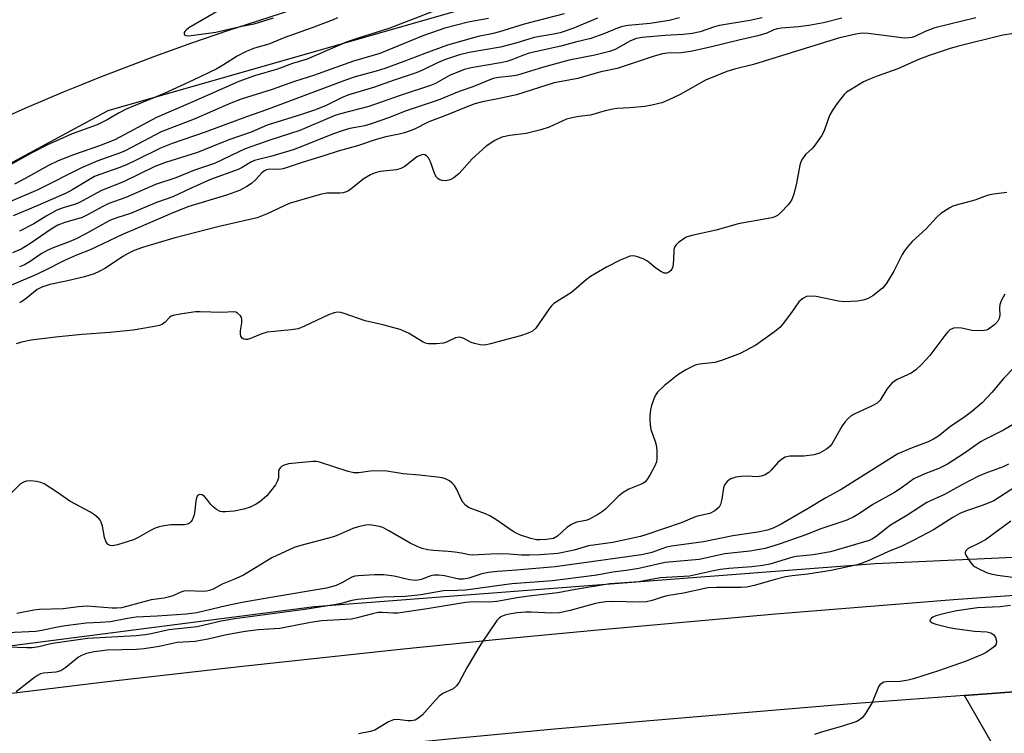
# Model space of a CAD drawing. Units: inches. Extents: x 1261760 to 1267760, y 473455 to 477455.
# Drawn here: x 1261894 to 1262140, y 475776 to 475955 of the extents above; entities that cross this region are included whole.
import ezdxf

# ---------------------------------------------------------------- set-up
doc = ezdxf.new("R2010")
doc.units = ezdxf.units.IN
doc.header["$MEASUREMENT"] = 0
for name, color, linetype in [('NTRL-Trees', 3, 'Continuous'), ('TRANS-Driveway', 251, 'Continuous'), ('TRANS-Road', 130, 'Continuous'), ('Undefined', 1, 'Continuous')]:
    doc.layers.add(name, color=color, linetype=linetype)

msp = doc.modelspace()

# ---------------------------------------------------------------- linework, layer by layer
at = {"layer": 'NTRL-Trees'}
msp.add_lwpolyline([(1262800.76, 475851.81), (1262792.86, 475840.96), (1262778.05, 475839.75), (1262669.66, 475843.95), (1262624.84, 475846.01), (1262420.74, 475837.87), (1262302.78, 475827.68), (1262107.84, 475818.74), (1261967.44, 475808.01), (1261814.53, 475788.33), (1261773.44, 475786.91), (1261760.45, 475784.52), (1261760.46, 475842.88), (1261841.57, 475892.31), (1261851.55, 475897.69), (1261915.76, 475932.28), (1262044.23, 475969.09), (1262129.65, 475979.51), (1262228.26, 475974.65), (1262674.98, 475892.24), (1262691.84, 475889.64), (1262798.25, 475860.07)], close=True, dxfattribs=at)
at = {"layer": 'TRANS-Driveway'}
msp.add_lwpolyline([(1262141.6, 475764.92), (1262139.71, 475768.73), (1262136.87, 475774.2), (1262130.16, 475785.82), (1262150.43, 475787.28)], dxfattribs=at)
at = {"layer": 'TRANS-Road'}
for points in [[(1261964.73, 475958.38), (1261950.51, 475953.82), (1261945.85, 475952.29), (1261936.57, 475949.11), (1261927.33, 475945.79), (1261922.74, 475944.08), (1261913.58, 475940.54), (1261909.03, 475938.72), (1261904.49, 475936.87), (1261895.45, 475933.05), (1261886.47, 475929.09)], [(1262150.43, 475787.28), (1262130.16, 475785.82), (1262125.65, 475785.49), (1262100.87, 475783.6), (1262076.1, 475781.59), (1262051.35, 475779.48), (1262026.6, 475777.26), (1262001.86, 475774.94), (1261922.85, 475767.09), (1261898.21, 475764.54), (1261873.58, 475761.88), (1261848.96, 475759.11), (1261819.44, 475755.65), (1261789.93, 475752.03), (1261760.45, 475748.25), (1261760.45, 475770.39), (1261914.84, 475789.19), (1261949.38, 475793.15), (1261988.89, 475797.38), (1262013.6, 475799.88), (1262038.32, 475802.25), (1262082.84, 475806.22), (1262127.4, 475809.81), (1262171.98, 475813)]]:
    msp.add_lwpolyline(points, dxfattribs=at)
at = {"layer": 'Undefined'}
for points, elevation in [([(1261998.81, 475957.72), (1261986.24, 475952.89), (1261978.1, 475950.32), (1261975.61, 475949.46), (1261965.55, 475945.14), (1261961.88, 475944.02), (1261958.11, 475942.66), (1261952.4, 475941.01), (1261948.42, 475939.57), (1261936.94, 475934.47), (1261927.83, 475930.57), (1261917.36, 475924.92), (1261913.57, 475923.46), (1261907.02, 475921.23), (1261903.19, 475919.65), (1261900.78, 475918.5), (1261894.95, 475915.26), (1261892.24, 475913.88)], 126), ([(1261943.88, 475957.59), (1261935.91, 475952.97), (1261935.23, 475952.43), (1261934.89, 475952.04), (1261934.77, 475951.85), (1261934.72, 475951.5), (1261934.88, 475951.21), (1261935.17, 475951.03), (1261935.94, 475950.95), (1261942.71, 475951.88), (1261949.18, 475953.37), (1261952.3, 475954), (1261957.1, 475955.48)], 128), ([(1262099.45, 475955.4), (1262094.88, 475954.27), (1262091.23, 475953.58), (1262088.61, 475953.2), (1262084.35, 475952.9), (1262083.23, 475952.74), (1262082.43, 475952.48), (1262080.67, 475951.68), (1262078.46, 475950.98), (1262073.68, 475949.93), (1262066.14, 475948.07), (1262061.56, 475947.07), (1262059.23, 475946.72), (1262055.7, 475946.61), (1262054.59, 475946.46), (1262052.48, 475945.89), (1262043.17, 475942.8), (1262039.07, 475941.98), (1262033.37, 475940.3), (1262027.44, 475939.22), (1262018.01, 475936.24), (1262013.76, 475935.27), (1262009.45, 475934.42), (1262007.52, 475933.93), (1262005.39, 475933.16), (1262000.03, 475930.92), (1261996, 475929.44), (1261992.27, 475927.55), (1261989.95, 475926.66), (1261988.64, 475926.33), (1261985.27, 475925.66), (1261982.81, 475925.04), (1261978.13, 475923.45), (1261973.31, 475922.12), (1261969.98, 475921.01), (1261964.34, 475919.3), (1261959.59, 475917.72), (1261958.45, 475917.5), (1261956.17, 475917.61), (1261955.37, 475917.47), (1261954.89, 475917.2), (1261954.23, 475916.65), (1261952.62, 475914.89), (1261951.64, 475914.01), (1261950.42, 475913.22), (1261948.58, 475912.27), (1261945.34, 475911.08), (1261935.93, 475908.27), (1261931.91, 475906.69), (1261923.27, 475902.87), (1261919.33, 475901.24), (1261911.18, 475897.41), (1261907.8, 475896.03), (1261904.79, 475894.7), (1261899.73, 475892.15), (1261897.22, 475890.98), (1261882.99, 475884.93)], 114), ([(1261973.18, 475955.53), (1261972.08, 475955.01), (1261966.58, 475952.88), (1261960.01, 475950.61), (1261955.97, 475948.86), (1261952.34, 475947.87), (1261950.31, 475947.04), (1261948.03, 475945.91), (1261944.6, 475943.73), (1261942.91, 475942.76), (1261937.04, 475939.88), (1261929.77, 475936.53), (1261920.2, 475932.59), (1261918.5, 475931.71), (1261915.5, 475929.93), (1261912.97, 475928.7), (1261906.7, 475926.48), (1261900.56, 475923.67), (1261896.8, 475921.77), (1261888.43, 475917.17)], 128), ([(1262010.96, 475955.32), (1262005.89, 475954.44), (1262000.03, 475952.93), (1261994.57, 475951.01), (1261983.74, 475946.53), (1261977.15, 475944.66), (1261967.14, 475941.06), (1261962.35, 475939.52), (1261956.82, 475937.56), (1261949.07, 475935.15), (1261946.42, 475934.1), (1261937.25, 475930.15), (1261929.01, 475926.97), (1261920.01, 475922.21), (1261918.6, 475921.62), (1261913.17, 475919.67), (1261909.08, 475917.97), (1261898.09, 475912.46), (1261891.29, 475909.5)], 124), ([(1262058.79, 475955.51), (1262056.21, 475954.86), (1262051.48, 475954.04), (1262045.93, 475953.54), (1262044.55, 475953.29), (1262043.25, 475952.87), (1262039.88, 475951.47), (1262036.59, 475950.33), (1262032.73, 475949.41), (1262029.06, 475948.4), (1262021.18, 475946.63), (1262019.75, 475946.17), (1262016.8, 475944.98), (1262015.55, 475944.57), (1262013.97, 475944.23), (1262006.65, 475942.98), (1262004.97, 475942.56), (1262003.87, 475942.17), (1262001.21, 475941.02), (1261997.68, 475939.08), (1261996.44, 475938.54), (1261989.14, 475936.15), (1261980.98, 475933.3), (1261973.93, 475931.46), (1261972.3, 475930.95), (1261963.69, 475927.32), (1261956.21, 475924.85), (1261950.05, 475922.67), (1261948.44, 475921.97), (1261942.39, 475919.05), (1261937.35, 475917.34), (1261932.64, 475915.42), (1261927.56, 475913.76), (1261920.19, 475910.54), (1261915.85, 475909.02), (1261914.36, 475908.28), (1261910.54, 475906.14), (1261909.24, 475905.5), (1261904.9, 475904.26), (1261903.12, 475903.54), (1261901.45, 475902.61), (1261896.12, 475898.87), (1261893.97, 475897.61), (1261891.79, 475896.66)], 118), ([(1262029.89, 475956.52), (1262019.9, 475953.89), (1262013.76, 475951.98), (1262011.85, 475951.5), (1262008.37, 475950.81), (1262000.69, 475948.67), (1261995, 475946.58), (1261989.76, 475944.55), (1261985.01, 475942.84), (1261982.87, 475942.15), (1261977.62, 475940.69), (1261975.42, 475939.95), (1261955.38, 475932.44), (1261950.37, 475930.71), (1261940.05, 475926.9), (1261931.73, 475924.06), (1261928.82, 475922.82), (1261922.94, 475919.9), (1261920.28, 475918.71), (1261918.36, 475917.94), (1261913.61, 475916.29), (1261912.33, 475915.74), (1261906.9, 475912.47), (1261905.18, 475911.57), (1261898.11, 475908.48), (1261891.95, 475905.91)], 122), ([(1262079.55, 475955.49), (1262076.42, 475954.82), (1262068.87, 475953.55), (1262067.57, 475953.21), (1262063.97, 475952.03), (1262061.96, 475951.56), (1262059.69, 475951.33), (1262055.26, 475951.11), (1262049.42, 475950.58), (1262048.03, 475950.36), (1262046.58, 475949.77), (1262042.74, 475947.59), (1262041.24, 475947.04), (1262037.59, 475946.18), (1262031.14, 475944.89), (1262024.76, 475943.11), (1262018.22, 475941.17), (1262016.76, 475940.91), (1262013.51, 475940.56), (1262012.18, 475940.28), (1262007.04, 475938.2), (1262003.61, 475937.04), (1261998.35, 475934.84), (1261990.38, 475932.21), (1261985.91, 475930.47), (1261981.82, 475929), (1261979.98, 475928.44), (1261976.27, 475927.76), (1261974.61, 475927.31), (1261971.92, 475926.39), (1261964.21, 475923.27), (1261962.06, 475922.47), (1261956.72, 475920.85), (1261952.41, 475919.74), (1261951.45, 475919.32), (1261949.32, 475918.05), (1261948.32, 475917.55), (1261941.39, 475915.05), (1261936.51, 475912.87), (1261931.93, 475910.67), (1261927.81, 475909.27), (1261921.3, 475906.46), (1261917.88, 475905.42), (1261916.33, 475904.81), (1261915.06, 475904.18), (1261909.97, 475901.3), (1261907.72, 475900.13), (1261905.98, 475899.4), (1261901.95, 475897.92), (1261900.65, 475897.34), (1261898.94, 475896.37), (1261896.15, 475894.45), (1261894.8, 475893.68), (1261893.49, 475893.14)], 116), ([(1262132.99, 475955.46), (1262122.78, 475953.03), (1262120.32, 475952.11), (1262117.74, 475950.84), (1262117.02, 475950.59), (1262116.27, 475950.45), (1262115.19, 475950.44), (1262113.83, 475950.56), (1262106.03, 475951.61), (1262104.6, 475951.63), (1262102.99, 475951.41), (1262098.64, 475950.38), (1262077.33, 475943.77), (1262072.59, 475942.67), (1262070.63, 475942.08), (1262065.32, 475939.9), (1262059.01, 475936.29), (1262055.98, 475934.85), (1262054.36, 475934.24), (1262051.86, 475933.59), (1262050.17, 475933.26), (1262046.4, 475932.93), (1262043.22, 475932.78), (1262042.08, 475932.64), (1262040.16, 475932.19), (1262036.53, 475931.09), (1262033.59, 475930.77), (1262031.9, 475930.47), (1262030.53, 475930.09), (1262026.17, 475928.15), (1262024.05, 475927.42), (1262020.44, 475926.52), (1262016.33, 475926.03), (1262014.32, 475925.59), (1262012.55, 475924.74), (1262010.43, 475923.37), (1262006.9, 475920.16), (1262003.66, 475916.48), (1262002.28, 475915.44), (1262001.53, 475915.01), (1262001.01, 475914.82), (1262000.21, 475914.72), (1261999.4, 475914.79), (1261998.64, 475915.01), (1261998.27, 475915.26), (1261997.95, 475915.57), (1261997.54, 475916.32), (1261996.46, 475919.46), (1261995.94, 475920.45), (1261995.44, 475920.97), (1261995.05, 475921.18), (1261994.52, 475921.25), (1261994.01, 475921.14), (1261993.01, 475920.65), (1261990, 475918.31), (1261989.03, 475917.73), (1261987.91, 475917.46), (1261983.87, 475916.98), (1261982.59, 475916.66), (1261981.43, 475916.18), (1261979.83, 475915.23), (1261976.6, 475912.66), (1261975.88, 475912.17), (1261975.37, 475911.93), (1261974.56, 475911.71), (1261973.73, 475911.59), (1261970.48, 475911.61), (1261968.8, 475911.25), (1261961.09, 475908.97), (1261955.53, 475906.38), (1261953.06, 475905.43), (1261943.56, 475903.22), (1261932.17, 475900.29), (1261924.29, 475897.96), (1261922.24, 475897.21), (1261920.7, 475896.47), (1261919.41, 475895.71), (1261915.03, 475892.82), (1261913.49, 475891.97), (1261912.21, 475891.42), (1261909.81, 475890.61), (1261905.2, 475889.56), (1261901.12, 475888.72), (1261899.08, 475888.08), (1261897.96, 475887.45), (1261895.19, 475885.18), (1261894.27, 475884.54), (1261893.52, 475884.12)], 112), ([(1262144.29, 475951.83), (1262139.82, 475951.18), (1262128.36, 475948.35), (1262126.38, 475947.76), (1262121.33, 475946.06), (1262118.53, 475944.95), (1262113.51, 475942.76), (1262108.34, 475940.92), (1262106.2, 475940.08), (1262104.9, 475939.44), (1262101.63, 475937.5), (1262100.66, 475936.86), (1262100.01, 475936.29), (1262098.24, 475933.92), (1262097.06, 475932.19), (1262096.46, 475931.18), (1262096.03, 475930.13), (1262095.02, 475927.19), (1262094.39, 475925.92), (1262092.51, 475923.37), (1262091.94, 475922.73), (1262090.4, 475921.28), (1262089.59, 475920.18), (1262089.19, 475919.41), (1262088.93, 475918.6), (1262088.15, 475914.08), (1262087.44, 475911.33), (1262086.97, 475910.02), (1262086.53, 475909.31), (1262085.99, 475908.66), (1262084.19, 475906.79), (1262083.35, 475906.04), (1262082.7, 475905.64), (1262081.95, 475905.39), (1262073.48, 475903.9), (1262068.03, 475902.33), (1262061.86, 475901.02), (1262060.48, 475900.54), (1262058.58, 475899.23), (1262057.96, 475898.67), (1262057.62, 475898.26), (1262057.37, 475897.52), (1262057.35, 475894.86), (1262057.11, 475893.11), (1262056.91, 475892.6), (1262056.61, 475892.2), (1262056.04, 475891.75), (1262055.6, 475891.58), (1262054.97, 475891.59), (1262054.27, 475891.89), (1262052.9, 475892.82), (1262050.8, 475894.59), (1262049.75, 475895.12), (1262048.07, 475895.72), (1262047.24, 475895.89), (1262046.4, 475895.8), (1262045.58, 475895.52), (1262043.94, 475894.78), (1262040.55, 475893.07), (1262036.55, 475890.76), (1262035.41, 475889.91), (1262031.74, 475886.76), (1262027.37, 475883.94), (1262026.76, 475883.35), (1262026.21, 475882.65), (1262022.83, 475877.81), (1262022, 475877.05), (1262020.94, 475876.57), (1262018.95, 475875.91), (1262014.6, 475874.67), (1262011.5, 475873.84), (1262010.09, 475873.56), (1262008.93, 475873.6), (1262007.48, 475873.92), (1262006.67, 475874.23), (1262004.67, 475875.29), (1262003.72, 475875.5), (1262002.74, 475875.34), (1262000.49, 475874.32), (1261999.7, 475874.07), (1261997.98, 475873.89), (1261995.97, 475873.89), (1261995.42, 475873.98), (1261994.64, 475874.29), (1261990.94, 475876.5), (1261988.83, 475877.43), (1261984.55, 475878.66), (1261980.11, 475879.6), (1261974.8, 475881.46), (1261973.97, 475881.67), (1261973.14, 475881.76), (1261972.3, 475881.64), (1261970.92, 475881.16), (1261964.89, 475878.27), (1261963.29, 475877.63), (1261961.56, 475877.35), (1261955.58, 475876.82), (1261954.24, 475876.41), (1261951.36, 475875.2), (1261950.59, 475874.98), (1261950.11, 475874.97), (1261949.68, 475875.06), (1261949.31, 475875.26), (1261948.98, 475875.79), (1261948.9, 475876.28), (1261948.89, 475877.09), (1261949.19, 475879.11), (1261949.22, 475879.94), (1261949.1, 475880.43), (1261948.85, 475880.85), (1261948.14, 475881.54), (1261947.71, 475881.76), (1261947.18, 475881.86), (1261944.11, 475881.75), (1261938.74, 475881.92), (1261937.58, 475881.84), (1261933.73, 475881.33), (1261932, 475880.98), (1261931.49, 475880.76), (1261931.1, 475880.48), (1261930, 475879.26), (1261929.32, 475878.77), (1261928.54, 475878.46), (1261926.84, 475878.1), (1261921.95, 475877.32), (1261916.14, 475876.69), (1261909.19, 475876.17), (1261902.56, 475875.55), (1261896.45, 475874.77), (1261893.99, 475874.26), (1261892.65, 475873.84)], 110), ([(1262140.82, 475911.76), (1262137.49, 475911.36), (1262136.19, 475911.09), (1262135.19, 475910.79), (1262132.78, 475909.88), (1262128.1, 475908.61), (1262127.3, 475908.31), (1262126.51, 475907.91), (1262124.24, 475906.5), (1262123.15, 475905.52), (1262120.6, 475902.64), (1262117.1, 475899.46), (1262115.89, 475898.14), (1262115.16, 475897.19), (1262114.56, 475896.21), (1262112.52, 475892.04), (1262110.61, 475888.88), (1262109.67, 475887.84), (1262107.23, 475885.88), (1262106.06, 475885.18), (1262104.84, 475884.77), (1262103.43, 475884.59), (1262100.02, 475884.38), (1262098.61, 475884.52), (1262093.01, 475885.72), (1262091.67, 475885.84), (1262090.64, 475885.7), (1262089.71, 475885.21), (1262088.73, 475884.36), (1262086.83, 475881.67), (1262084.5, 475878.59), (1262083.94, 475877.95), (1262082.63, 475876.87), (1262077.92, 475873.55), (1262073.97, 475871.43), (1262069.36, 475869.67), (1262067.7, 475869.22), (1262063.82, 475868.77), (1262062.76, 475868.51), (1262060.37, 475867.35), (1262058.36, 475866.12), (1262055.02, 475863.44), (1262053.28, 475861.73), (1262052.96, 475861.3), (1262052.57, 475860.55), (1262051.81, 475858.39), (1262051.56, 475857.3), (1262051.4, 475855.92), (1262051.36, 475854.77), (1262051.43, 475853.59), (1262051.67, 475852.44), (1262052.67, 475849.7), (1262053, 475848.58), (1262053.14, 475847.17), (1262053.14, 475845.17), (1262053.02, 475844.34), (1262052.61, 475843.29), (1262051.39, 475841.02), (1262050.65, 475839.81), (1262050.1, 475839.21), (1262049.46, 475838.77), (1262046.14, 475837.5), (1262044.72, 475836.68), (1262043.45, 475835.65), (1262040.35, 475832.56), (1262039.49, 475831.87), (1262038.54, 475831.25), (1262036.07, 475829.88), (1262035.32, 475829.64), (1262033.02, 475829.17), (1262031.76, 475828.65), (1262030.59, 475827.87), (1262028.27, 475825.71), (1262027.22, 475825.14), (1262025.54, 475824.86), (1262023.82, 475824.77), (1262022.97, 475824.79), (1262021.56, 475825.08), (1262019.02, 475825.98), (1262017.92, 475826.43), (1262017.15, 475826.85), (1262012.79, 475829.87), (1262011.3, 475830.81), (1262010.25, 475831.29), (1262007.03, 475832.44), (1262005.99, 475832.89), (1262005.2, 475833.46), (1262004.57, 475834.24), (1262004.16, 475834.97), (1262003.06, 475837.41), (1262002.42, 475838.38), (1262001.84, 475839.01), (1262001.19, 475839.56), (1262000.18, 475840.06), (1261999.34, 475840.28), (1261998.16, 475840.46), (1261993.69, 475841.02), (1261989.62, 475841.35), (1261985.03, 475842.05), (1261981.36, 475842), (1261978.53, 475841.56), (1261977.25, 475841.58), (1261975.85, 475841.93), (1261968.63, 475844.22), (1261967.8, 475844.4), (1261966.98, 475844.44), (1261960.91, 475843.79), (1261959.82, 475843.51), (1261959.12, 475843.17), (1261958.76, 475842.85), (1261958.42, 475842.17), (1261958.36, 475841.66), (1261958.37, 475840.33), (1261958.16, 475839.57), (1261957.6, 475838.59), (1261956.42, 475836.94), (1261955.47, 475835.84), (1261953.72, 475834.33), (1261952.77, 475833.68), (1261951.26, 475832.94), (1261949.69, 475832.45), (1261947.31, 475831.99), (1261945.1, 475831.79), (1261944.29, 475831.8), (1261943.78, 475831.89), (1261942.85, 475832.37), (1261942, 475833.06), (1261941.44, 475833.66), (1261940.45, 475835.01), (1261939.86, 475835.62), (1261939.23, 475836.06), (1261938.62, 475836.17), (1261938.13, 475835.88), (1261937.82, 475835.32), (1261937.68, 475834.59), (1261937.46, 475832.18), (1261937.23, 475831.07), (1261936.72, 475829.72), (1261936.44, 475829.27), (1261936.06, 475828.94), (1261935.6, 475828.74), (1261934.81, 475828.56), (1261931.46, 475828.52), (1261929.75, 475828.3), (1261928.53, 475828.04), (1261927.52, 475827.69), (1261926.3, 475827.15), (1261923.38, 475825.44), (1261922.06, 475824.8), (1261918.09, 475823.5), (1261917.23, 475823.33), (1261916.7, 475823.31), (1261916.22, 475823.41), (1261915.75, 475823.64), (1261915.23, 475824.19), (1261914.78, 475825.41), (1261914.3, 475828.19), (1261914.01, 475829.23), (1261913.75, 475829.7), (1261913.38, 475830.13), (1261912.27, 475831.06), (1261911.29, 475831.7), (1261906.1, 475834.49), (1261903.03, 475836.67), (1261899.66, 475838.83), (1261898.88, 475839.14), (1261897.77, 475839.37), (1261896.35, 475839.53), (1261895.24, 475839.51), (1261894.49, 475839.26), (1261893.8, 475838.81), (1261891.48, 475836.56)], 108), ([(1262140.33, 475886.34), (1262139.45, 475884.79), (1262139.06, 475883.7), (1262138.98, 475882.82), (1262139, 475881.04), (1262138.87, 475880.22), (1262138.53, 475879.51), (1262137.76, 475878.71), (1262136.16, 475877.54), (1262135.66, 475877.32), (1262135.11, 475877.19), (1262133.63, 475877.11), (1262132.14, 475877.19), (1262129.42, 475877.79), (1262128.39, 475877.91), (1262127.4, 475877.75), (1262126.51, 475877.33), (1262125.93, 475876.81), (1262125.24, 475875.99), (1262121.51, 475870.96), (1262119.49, 475868.8), (1262118.02, 475867.36), (1262116.84, 475866.56), (1262113.16, 475864.82), (1262111.97, 475864.04), (1262110.73, 475862.55), (1262109.08, 475859.76), (1262108.32, 475859.01), (1262107.07, 475858.3), (1262102.55, 475856.27), (1262101.8, 475855.83), (1262100.95, 475855.11), (1262100.18, 475854.28), (1262099.51, 475853.35), (1262097.08, 475848.94), (1262096.53, 475848.27), (1262095.61, 475847.53), (1262093.84, 475846.47), (1262092.52, 475846.08), (1262089.93, 475845.74), (1262086.45, 475845.71), (1262085.31, 475845.45), (1262084.34, 475844.88), (1262083.46, 475844.16), (1262081.78, 475842.24), (1262081.19, 475841.66), (1262080.28, 475841.1), (1262079.29, 475840.71), (1262078.24, 475840.56), (1262075.72, 475840.69), (1262074.27, 475840.67), (1262072.93, 475840.47), (1262071.68, 475840.07), (1262071.13, 475839.73), (1262070.73, 475839.37), (1262070.09, 475838.53), (1262069.82, 475837.77), (1262069.43, 475834.97), (1262069.12, 475833.65), (1262068.74, 475832.97), (1262067.67, 475832.07), (1262066.41, 475831.4), (1262063, 475830.63), (1262059.27, 475829.04), (1262050.39, 475826), (1262049.04, 475825.63), (1262042.08, 475824.12), (1262036, 475823.26), (1262032.45, 475822.2), (1262028.36, 475821.39), (1262023.91, 475821.07), (1262021.27, 475820.97), (1262019.25, 475820.97), (1262016.12, 475821.22), (1262013.15, 475821.29), (1262006.92, 475820.94), (1262006.11, 475821.03), (1262004.24, 475821.46), (1262002.56, 475821.73), (1262000.84, 475821.9), (1261997.18, 475822.08), (1261995.76, 475822.28), (1261994.37, 475822.58), (1261993.08, 475823.08), (1261991.35, 475823.94), (1261986.03, 475827.06), (1261984.53, 475827.84), (1261983.7, 475828.11), (1261982.26, 475828.39), (1261981.08, 475828.51), (1261980.24, 475828.46), (1261978.33, 475828.05), (1261976.98, 475827.66), (1261973.24, 475825.92), (1261972.15, 475825.52), (1261963.96, 475823.39), (1261962.3, 475822.84), (1261956.73, 475820.24), (1261949.58, 475815.94), (1261947.18, 475814.83), (1261944.25, 475813.66), (1261941.98, 475812.47), (1261941.13, 475812.11), (1261940.35, 475811.92), (1261939.3, 475811.81), (1261935.83, 475811.99), (1261934.69, 475811.93), (1261933.92, 475811.68), (1261931.9, 475810.74), (1261931.11, 475810.49), (1261929.75, 475810.22), (1261926.49, 475809.77), (1261920.64, 475808.15), (1261919.08, 475807.79), (1261917.89, 475807.64), (1261916.73, 475807.65), (1261910.49, 475808.15), (1261908.26, 475807.99), (1261904.49, 475807.52), (1261898.53, 475807.34), (1261897.09, 475807.15), (1261892.85, 475806.35)], 106), ([(1262142.51, 475867.85), (1262140.08, 475865.24), (1262137, 475861.64), (1262134.59, 475859.07), (1262131.98, 475856.83), (1262129.92, 475855.33), (1262126.8, 475853.24), (1262123.68, 475850.72), (1262122.42, 475849.96), (1262121.08, 475849.31), (1262117.04, 475847.86), (1262113.53, 475846.32), (1262099.26, 475837.37), (1262095.42, 475835.28), (1262091.06, 475832.61), (1262084.31, 475828.71), (1262082.46, 475827.82), (1262080.81, 475827.21), (1262078.47, 475826.69), (1262072.15, 475825.77), (1262064.8, 475824.32), (1262056.83, 475823.24), (1262055.55, 475822.91), (1262051.87, 475821.58), (1262049.33, 475821.03), (1262027.66, 475817.99), (1262018.02, 475817.16), (1262013.24, 475816.83), (1262010.99, 475816.58), (1262009.31, 475816.24), (1262006.04, 475815.2), (1262004.71, 475814.9), (1262003.58, 475814.94), (1261999.96, 475815.8), (1261998.53, 475815.98), (1261997.36, 475815.95), (1261996.5, 475815.81), (1261994.1, 475814.88), (1261993.32, 475814.69), (1261992.58, 475814.64), (1261991.19, 475814.78), (1261987.33, 475815.7), (1261984.75, 475816), (1261982.39, 475816.03), (1261978.32, 475815.81), (1261977.51, 475815.65), (1261976.74, 475815.4), (1261974.25, 475814.04), (1261972.79, 475813.35), (1261970.42, 475812.66), (1261956.5, 475810.38), (1261949.3, 475809.06), (1261945.28, 475808.22), (1261937.95, 475806.48), (1261935.23, 475806.19), (1261928.02, 475805.7), (1261922.77, 475805.46), (1261920.57, 475805.13), (1261916.27, 475804.27), (1261913.7, 475804.08), (1261910.24, 475803.95), (1261905.04, 475803.28), (1261903.01, 475802.95), (1261899.07, 475802.08), (1261897.58, 475801.82), (1261890.51, 475801.49)], 104), ([(1262145.03, 475855.24), (1262139.97, 475852.26), (1262135.47, 475850.03), (1262134.19, 475849.32), (1262130.15, 475846.49), (1262125.9, 475843.7), (1262123.77, 475842.68), (1262120.22, 475841.29), (1262117.54, 475840.05), (1262116.57, 475839.43), (1262114.33, 475837.71), (1262112.69, 475836.63), (1262107.22, 475833.6), (1262103.92, 475831.39), (1262102.51, 475830.53), (1262100.72, 475829.71), (1262093.96, 475827.42), (1262090.49, 475826.05), (1262083.8, 475823.68), (1262080.3, 475822.64), (1262076.41, 475821.98), (1262070.19, 475821.26), (1262063.7, 475819.83), (1262055.23, 475819.08), (1262048.64, 475817.63), (1262045.42, 475817.08), (1262042.12, 475816.68), (1262038.12, 475815.91), (1262027, 475814.55), (1262016.78, 475813.81), (1262005.2, 475812.2), (1262003.18, 475812.08), (1261999.68, 475812.03), (1261994.03, 475811.02), (1261991.78, 475810.74), (1261990.08, 475810.61), (1261984.6, 475810.45), (1261978.14, 475809.81), (1261976.76, 475809.58), (1261974.08, 475808.83), (1261972.84, 475808.57), (1261964.94, 475807.36), (1261947.47, 475804.99), (1261944.05, 475804.39), (1261938.04, 475803.03), (1261930.93, 475802.27), (1261926.47, 475801.25), (1261925.02, 475800.99), (1261922.72, 475800.79), (1261910.54, 475800.1), (1261902.93, 475799.02), (1261901.35, 475798.71), (1261898.36, 475797.97), (1261896.72, 475797.74), (1261895.37, 475797.72), (1261890.57, 475797.94)], 102), ([(1262141.21, 475843.71), (1262139.87, 475843.09), (1262135.3, 475841.4), (1262133.49, 475840.66), (1262129.68, 475838.68), (1262125.17, 475836.1), (1262120.73, 475834.11), (1262115.77, 475830.9), (1262111.69, 475828.42), (1262110.47, 475827.57), (1262108.09, 475825.62), (1262107.11, 475825), (1262106.31, 475824.65), (1262096.6, 475821.81), (1262092.26, 475821), (1262088.09, 475820.62), (1262087.16, 475820.47), (1262081.42, 475818.73), (1262079.72, 475818.37), (1262076.93, 475818.06), (1262071.16, 475817.59), (1262069.1, 475817.33), (1262067.35, 475817.04), (1262063.6, 475816.15), (1262061.34, 475815.73), (1262054.06, 475815.28), (1262052.66, 475815.06), (1262048.63, 475814.23), (1262041.36, 475813.74), (1262032.8, 475812.33), (1262028.37, 475811.49), (1262021.06, 475810.68), (1262018.19, 475810.25), (1262013.09, 475809.34), (1262011.17, 475809.2), (1262007.23, 475809.24), (1262005.24, 475809.09), (1261995.61, 475807.48), (1261988.29, 475806.46), (1261987.12, 475806.45), (1261984.45, 475806.62), (1261983.31, 475806.56), (1261981.92, 475806.29), (1261978.1, 475805.25), (1261976.66, 475804.96), (1261969.14, 475804.5), (1261966.38, 475804.08), (1261958.68, 475802.61), (1261957.32, 475802.47), (1261953.39, 475802.27), (1261950, 475801.87), (1261945.32, 475800.97), (1261940.81, 475799.92), (1261938.88, 475799.54), (1261937.5, 475799.35), (1261933.04, 475799.06), (1261928.49, 475798.11), (1261924.78, 475797.49), (1261922.8, 475797.32), (1261915.49, 475797.14), (1261912.24, 475796.76), (1261910.32, 475796.32), (1261909.02, 475795.85), (1261908.28, 475795.42), (1261905.1, 475792.79), (1261903.9, 475792), (1261902.59, 475791.66), (1261899.57, 475791.4), (1261898.77, 475791.2), (1261898, 475790.81), (1261897.28, 475790.32), (1261892.7, 475786.72)], 100), ([(1262141.82, 475829.49), (1262135.43, 475824.81), (1262133.89, 475823.95), (1262131.12, 475822.6), (1262130.49, 475822.01), (1262130.36, 475821.68), (1262130.36, 475821.46), (1262130.51, 475820.99), (1262130.93, 475820.27), (1262131.81, 475819.06), (1262132.4, 475818.4), (1262132.84, 475818.03), (1262133.59, 475817.59), (1262135.71, 475816.63), (1262136.78, 475816.29), (1262138.49, 475815.98), (1262143.53, 475815.28)], 96), ([(1262141.74, 475808.38), (1262139.15, 475807.97), (1262133.46, 475807.73), (1262128.25, 475806.97), (1262125.94, 475806.55), (1262123.04, 475805.72), (1262122.28, 475805.42), (1262121.89, 475805.14), (1262121.62, 475804.84), (1262121.53, 475804.54), (1262121.59, 475804.4), (1262122.07, 475804.04), (1262123.03, 475803.7), (1262126.32, 475802.86), (1262127.73, 475802.59), (1262132.66, 475801.93), (1262135.75, 475801.73), (1262136.76, 475801.49), (1262137.54, 475800.97), (1262137.95, 475800.36), (1262138.2, 475799.38), (1262138.13, 475798.67), (1262137.69, 475798.07), (1262137.05, 475797.55), (1262135.61, 475796.59), (1262134.59, 475796.05), (1262130.61, 475794.41), (1262123.7, 475791.99), (1262117.38, 475789.97), (1262116.08, 475789.63), (1262114.07, 475789.32), (1262110.54, 475789.25), (1262109.99, 475789.13), (1262109.53, 475788.93), (1262108.95, 475788.45), (1262108.65, 475788.01), (1262107.04, 475784.06), (1262105.41, 475781.34), (1262104.54, 475780.23), (1262103.91, 475779.73), (1262103.19, 475779.33), (1262099.64, 475778.11), (1262094.66, 475776.7), (1262092.61, 475776.04)], 96)]:
    msp.add_lwpolyline(points, dxfattribs=dict(at, elevation=elevation))
for points in [[(1262038.3, 475955.42, 120), (1262032.08, 475952.79, 120), (1262028.93, 475951.78, 120), (1262027.24, 475951.41, 120), (1262022.4, 475950.55, 120), (1262017.8, 475949.18, 120), (1262013.97, 475948.19, 120), (1262006.16, 475946.81, 120), (1262003.72, 475946.19, 120), (1261999.99, 475945.02, 120), (1261998.19, 475944.26, 120), (1261994.45, 475942.42, 120), (1261992.82, 475941.76, 120), (1261987.33, 475939.91, 120), (1261982.4, 475938.15, 120), (1261975.71, 475936.16, 120), (1261974.17, 475935.5, 120), (1261970.31, 475933.56, 120), (1261967.61, 475932.49, 120), (1261964.16, 475931.28, 120), (1261955.56, 475928.61, 120), (1261951.52, 475926.86, 120), (1261945.94, 475924.94, 120), (1261938.08, 475921.8, 120), (1261930.12, 475919.24, 120), (1261927.42, 475918.25, 120), (1261919.55, 475914.45, 120), (1261914.07, 475912.24, 120), (1261908.36, 475909.19, 120), (1261907.29, 475908.77, 120), (1261904.44, 475907.92, 120), (1261902.85, 475907.3, 120), (1261900.23, 475905.86, 120), (1261897.13, 475903.92, 120), (1261893.48, 475902.04, 120)], [(1262144.84, 475839.33, 98), (1262137.5, 475834.59, 98), (1262134.9, 475833.47, 98), (1262130.4, 475831.95, 98), (1262129.04, 475831.41, 98), (1262127.3, 475830.42, 98), (1262122.46, 475827.3, 98), (1262117.66, 475824.75, 98), (1262114.48, 475823.21, 98), (1262111.02, 475821.82, 98), (1262106.1, 475819.54, 98), (1262104.55, 475818.93, 98), (1262103.31, 475818.55, 98), (1262096.78, 475817.15, 98), (1262090.99, 475816.19, 98), (1262087.03, 475815.81, 98), (1262085.38, 475815.54, 98), (1262082.73, 475814.85, 98), (1262077.87, 475813.41, 98), (1262075.67, 475812.94, 98), (1262074.25, 475812.82, 98), (1262068.11, 475812.85, 98), (1262065.89, 475812.73, 98), (1262059.85, 475811.46, 98), (1262055.61, 475810.76, 98), (1262054.24, 475810.38, 98), (1262051.93, 475809.59, 98), (1262050.57, 475809.29, 98), (1262048.86, 475809.18, 98), (1262042.03, 475809.36, 98), (1262040.36, 475809.28, 98), (1262039.23, 475809.12, 98), (1262037.79, 475808.81, 98), (1262031.46, 475807.1, 98), (1262028.75, 475806.49, 98), (1262026.84, 475806.39, 98), (1262021.66, 475806.7, 98), (1262020.25, 475806.67, 98), (1262018.22, 475806.49, 98), (1262016.61, 475806.25, 98), (1262015.03, 475805.89, 98), (1262014.06, 475805.5, 98), (1262013.64, 475805.2, 98), (1262013.08, 475804.57, 98), (1262009.04, 475798.7, 98), (1262005.67, 475792.94, 98), (1262003.61, 475789.11, 98), (1262002.98, 475788.19, 98), (1262002.12, 475787.52, 98), (1261999.57, 475786.27, 98), (1261998.63, 475785.63, 98), (1261997.58, 475784.59, 98), (1261994.42, 475781.01, 98), (1261993.57, 475780.2, 98), (1261992.63, 475779.64, 98), (1261991.59, 475779.43, 98), (1261990.77, 475779.46, 98), (1261988.22, 475779.83, 98), (1261987.15, 475779.72, 98), (1261985.91, 475779.22, 98), (1261982.51, 475777.16, 98), (1261981.45, 475776.83, 98), (1261978.41, 475776.24, 98)]]:
    msp.add_polyline3d(points, dxfattribs=at)

doc.saveas('drawing.dxf')
